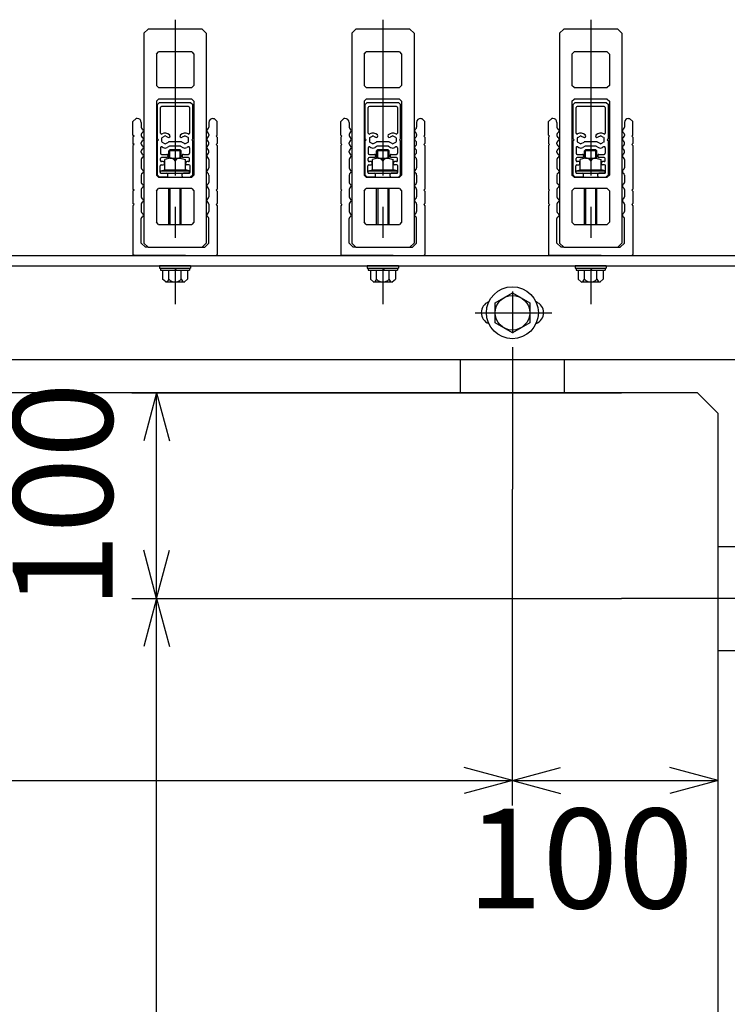
# Model space of a CAD drawing. Extents: x 1268 to 1860, y -454 to -34.
# Drawn here: x 1491 to 1548, y -210 to -131 of the extents above; entities that cross this region are included whole.
import ezdxf
from ezdxf.enums import TextEntityAlignment as Align

# ---------------------------------------------------------------- set-up
doc = ezdxf.new("R2010")
doc.units = 0
doc.header["$LTSCALE"] = 2
doc.header["$MEASUREMENT"] = 0
doc.linetypes.add('CENTER1', pattern=[10, 6.25, -1.25, 1.25, -1.25])
doc.layers.add('_1-0_', color=7, linetype='CONTINUOUS')
doc.styles.get("Standard").update_dxf_attribs({"font": 'txt', "bigfont": 'bigfont.shx'})

msp = doc.modelspace()

# ---------------------------------------------------------------- linework, layer by layer
at = {"layer": '_1-0_', "color": 4, "linetype": 'CENTER1'}
for p, q in [((1503.77, -130.782), (1503.77, -153.586)), ((1520.437, -130.782), (1520.437, -153.586)), ((1537.103, -130.782), (1537.103, -153.586)), ((1530.823, -152.57), (1530.823, -155.916)), ((1527.828, -154.284), (1533.993, -154.284)), ((1530.823, -157.057), (1530.823, -168.446)), ((1550.967, -177.201), (1539.579, -177.201))]:
    msp.add_line(p, q, dxfattribs=at)
at = {"layer": '_1-0_', "color": 4, "linetype": 'Continuous'}
for p, q in [((1501.27, -131.867), (1501.603, -131.534)), ((1501.27, -131.867), (1501.27, -148.701)), ((1505.937, -131.534), (1501.603, -131.534)), ((1505.937, -131.534), (1506.27, -131.867)), ((1506.27, -131.867), (1506.27, -148.701)), ((1517.937, -131.867), (1518.27, -131.534)), ((1517.937, -131.867), (1517.937, -148.701)), ((1522.603, -131.534), (1518.27, -131.534)), ((1522.603, -131.534), (1522.937, -131.867)), ((1522.937, -131.867), (1522.937, -148.701)), ((1534.603, -131.867), (1534.937, -131.534)), ((1534.603, -131.867), (1534.603, -148.701)), ((1539.27, -131.534), (1534.937, -131.534)), ((1539.27, -131.534), (1539.603, -131.867)), ((1539.603, -131.867), (1539.603, -148.701)), ((1502.27, -133.534), (1502.437, -133.367)), ((1505.103, -133.367), (1502.437, -133.367)), ((1505.103, -133.367), (1505.27, -133.534)), ((1518.937, -133.534), (1519.103, -133.367)), ((1521.77, -133.367), (1519.103, -133.367)), ((1521.77, -133.367), (1521.937, -133.534)), ((1535.603, -133.534), (1535.77, -133.367)), ((1538.437, -133.367), (1535.77, -133.367)), ((1538.437, -133.367), (1538.603, -133.534)), ((1502.27, -133.534), (1502.27, -136.067)), ((1505.27, -133.534), (1505.27, -136.067)), ((1518.937, -133.534), (1518.937, -136.067)), ((1521.937, -133.534), (1521.937, -136.067)), ((1535.603, -133.534), (1535.603, -136.067)), ((1538.603, -133.534), (1538.603, -136.067)), ((1502.437, -136.234), (1502.27, -136.067)), ((1502.437, -136.234), (1505.103, -136.234)), ((1505.27, -136.067), (1505.103, -136.234)), ((1519.103, -136.234), (1518.937, -136.067)), ((1519.103, -136.234), (1521.77, -136.234)), ((1521.937, -136.067), (1521.77, -136.234)), ((1535.77, -136.234), (1535.603, -136.067)), ((1535.77, -136.234), (1538.437, -136.234)), ((1538.603, -136.067), (1538.437, -136.234)), ((1502.27, -137.317), (1502.437, -137.151)), ((1502.27, -137.317), (1502.27, -143.251)), ((1505.103, -137.151), (1502.437, -137.151)), ((1505.103, -137.151), (1505.27, -137.317)), ((1505.27, -137.317), (1505.27, -143.251)), ((1518.937, -137.317), (1519.103, -137.151)), ((1518.937, -137.317), (1518.937, -143.251)), ((1521.77, -137.151), (1519.103, -137.151)), ((1521.77, -137.151), (1521.937, -137.317)), ((1521.937, -137.317), (1521.937, -143.251)), ((1535.603, -137.317), (1535.77, -137.151)), ((1535.603, -137.317), (1535.603, -143.251)), ((1538.437, -137.151), (1535.77, -137.151)), ((1538.437, -137.151), (1538.603, -137.317)), ((1538.603, -137.317), (1538.603, -143.251)), ((1502.519, -137.417), (1502.353, -137.584)), ((1502.353, -140.334), (1502.353, -137.584)), ((1502.519, -137.417), (1505.019, -137.417)), ((1502.603, -139.876), (1502.603, -137.834)), ((1504.853, -137.751), (1502.686, -137.751)), ((1504.936, -137.834), (1504.936, -139.876)), ((1505.019, -137.417), (1505.186, -137.584)), ((1505.186, -140.334), (1505.186, -137.584)), ((1519.186, -137.417), (1519.019, -137.584)), ((1519.019, -140.334), (1519.019, -137.584)), ((1519.186, -137.417), (1521.686, -137.417)), ((1519.269, -139.876), (1519.269, -137.834)), ((1521.519, -137.751), (1519.353, -137.751)), ((1521.603, -137.834), (1521.603, -139.876)), ((1521.686, -137.417), (1521.853, -137.584)), ((1521.853, -140.334), (1521.853, -137.584)), ((1535.853, -137.417), (1535.686, -137.584)), ((1535.686, -140.334), (1535.686, -137.584)), ((1535.853, -137.417), (1538.353, -137.417)), ((1535.936, -139.876), (1535.936, -137.834)), ((1538.186, -137.751), (1536.019, -137.751)), ((1538.269, -137.834), (1538.269, -139.876)), ((1538.353, -137.417), (1538.519, -137.584)), ((1538.519, -140.334), (1538.519, -137.584)), ((1500.645, -138.701), (1500.395, -138.951)), ((1500.395, -140.034), (1500.395, -138.951)), ((1500.728, -138.701), (1500.645, -138.701)), ((1506.812, -138.701), (1506.895, -138.701)), ((1506.895, -138.701), (1507.145, -138.951)), ((1507.145, -140.034), (1507.145, -138.951)), ((1517.312, -138.701), (1517.062, -138.951)), ((1517.062, -140.034), (1517.062, -138.951)), ((1517.395, -138.701), (1517.312, -138.701)), ((1523.478, -138.701), (1523.562, -138.701)), ((1523.562, -138.701), (1523.812, -138.951)), ((1523.812, -140.034), (1523.812, -138.951)), ((1533.978, -138.701), (1533.728, -138.951)), ((1533.728, -140.034), (1533.728, -138.951)), ((1534.062, -138.701), (1533.978, -138.701)), ((1540.145, -138.701), (1540.228, -138.701)), ((1540.228, -138.701), (1540.478, -138.951)), ((1540.478, -140.034), (1540.478, -138.951)), ((1501.062, -139.034), (1501.062, -139.412)), ((1506.478, -139.034), (1506.478, -139.412)), ((1517.728, -139.034), (1517.728, -139.412)), ((1523.145, -139.034), (1523.145, -139.412)), ((1534.395, -139.034), (1534.395, -139.412)), ((1539.812, -139.034), (1539.812, -139.412)), ((1500.478, -140.117), (1500.395, -140.034)), ((1500.478, -140.117), (1500.395, -140.201)), ((1500.395, -140.201), (1500.395, -140.701)), ((1501.062, -139.989), (1501.062, -140.079)), ((1502.353, -140.334), (1502.436, -140.417)), ((1502.436, -140.417), (1502.353, -140.501)), ((1502.353, -143.251), (1502.353, -140.501)), ((1502.686, -140.308), (1502.686, -140.527)), ((1502.728, -140.236), (1502.936, -140.116)), ((1503.019, -140.116), (1503.192, -140.215)), ((1504.519, -140.116), (1504.347, -140.215)), ((1504.811, -140.236), (1504.603, -140.116)), ((1504.853, -140.527), (1504.853, -140.308)), ((1505.186, -140.334), (1505.103, -140.417)), ((1505.103, -140.417), (1505.186, -140.501)), ((1505.186, -143.251), (1505.186, -140.501)), ((1506.478, -139.989), (1506.478, -140.079)), ((1507.062, -140.117), (1507.145, -140.034)), ((1507.062, -140.117), (1507.145, -140.201)), ((1507.145, -140.201), (1507.145, -140.701)), ((1517.145, -140.117), (1517.062, -140.034)), ((1517.145, -140.117), (1517.062, -140.201)), ((1517.062, -140.201), (1517.062, -140.701)), ((1517.728, -139.989), (1517.728, -140.079)), ((1519.019, -140.334), (1519.103, -140.417)), ((1519.103, -140.417), (1519.019, -140.501)), ((1519.019, -143.251), (1519.019, -140.501)), ((1519.353, -140.308), (1519.353, -140.527)), ((1519.394, -140.236), (1519.603, -140.116)), ((1519.686, -140.116), (1519.858, -140.215)), ((1521.186, -140.116), (1521.013, -140.215)), ((1521.478, -140.236), (1521.269, -140.116)), ((1521.519, -140.527), (1521.519, -140.308)), ((1521.853, -140.334), (1521.769, -140.417)), ((1521.769, -140.417), (1521.853, -140.501)), ((1521.853, -143.251), (1521.853, -140.501)), ((1523.145, -139.989), (1523.145, -140.079)), ((1523.728, -140.117), (1523.812, -140.034)), ((1523.728, -140.117), (1523.812, -140.201)), ((1523.812, -140.201), (1523.812, -140.701)), ((1533.812, -140.117), (1533.728, -140.034)), ((1533.812, -140.117), (1533.728, -140.201)), ((1533.728, -140.201), (1533.728, -140.701)), ((1534.395, -139.989), (1534.395, -140.079)), ((1535.686, -140.334), (1535.769, -140.417)), ((1535.769, -140.417), (1535.686, -140.501)), ((1535.686, -143.251), (1535.686, -140.501)), ((1536.019, -140.308), (1536.019, -140.527)), ((1536.061, -140.236), (1536.269, -140.116)), ((1536.353, -140.116), (1536.525, -140.215)), ((1537.853, -140.116), (1537.68, -140.215)), ((1538.144, -140.236), (1537.936, -140.116)), ((1538.186, -140.527), (1538.186, -140.308)), ((1538.519, -140.334), (1538.436, -140.417)), ((1538.436, -140.417), (1538.519, -140.501)), ((1538.519, -143.251), (1538.519, -140.501)), ((1539.812, -139.989), (1539.812, -140.079)), ((1540.395, -140.117), (1540.478, -140.034)), ((1540.395, -140.117), (1540.478, -140.201)), ((1540.478, -140.201), (1540.478, -140.701)), ((1500.478, -140.784), (1500.395, -140.701)), ((1500.478, -140.784), (1500.395, -140.867)), ((1500.395, -140.867), (1500.395, -144.367)), ((1501.062, -140.745), (1501.062, -140.656)), ((1501.062, -141.412), (1501.062, -141.323)), ((1502.603, -141.056), (1502.603, -141.501)), ((1502.728, -140.599), (1502.936, -140.719)), ((1502.728, -140.984), (1502.811, -141.032)), ((1503.019, -140.719), (1503.234, -140.595)), ((1503.323, -140.929), (1503.144, -141.032)), ((1503.353, -141.217), (1503.27, -141.3)), ((1504.27, -141.3), (1503.27, -141.3)), ((1503.27, -141.903), (1503.27, -141.3)), ((1504.263, -140.584), (1503.275, -140.584)), ((1504.187, -141.217), (1503.353, -141.217)), ((1503.353, -141.88), (1503.353, -141.217)), ((1504.174, -140.917), (1503.365, -140.917)), ((1504.187, -141.88), (1504.187, -141.214)), ((1504.27, -141.3), (1504.187, -141.217)), ((1504.215, -140.929), (1504.394, -141.032)), ((1504.27, -141.903), (1504.27, -141.3)), ((1504.519, -140.719), (1504.305, -140.595)), ((1504.603, -140.719), (1504.811, -140.599)), ((1504.811, -140.984), (1504.728, -141.032)), ((1504.936, -141.056), (1504.936, -141.501)), ((1506.478, -140.745), (1506.478, -140.656)), ((1506.478, -141.412), (1506.478, -141.323)), ((1507.062, -140.784), (1507.145, -140.701)), ((1507.062, -140.784), (1507.145, -140.867)), ((1507.145, -140.867), (1507.145, -144.367)), ((1517.145, -140.784), (1517.062, -140.701)), ((1517.145, -140.784), (1517.062, -140.867)), ((1517.062, -140.867), (1517.062, -144.367)), ((1517.728, -140.745), (1517.728, -140.656)), ((1517.728, -141.412), (1517.728, -141.323)), ((1519.269, -141.056), (1519.269, -141.501)), ((1519.394, -140.599), (1519.603, -140.719)), ((1519.394, -140.984), (1519.478, -141.032)), ((1519.686, -140.719), (1519.9, -140.595)), ((1519.99, -140.929), (1519.811, -141.032)), ((1520.02, -141.217), (1519.937, -141.3)), ((1520.937, -141.3), (1519.937, -141.3)), ((1519.937, -141.903), (1519.937, -141.3)), ((1520.93, -140.584), (1519.942, -140.584)), ((1520.853, -141.217), (1520.02, -141.217)), ((1520.02, -141.88), (1520.02, -141.217)), ((1520.84, -140.917), (1520.031, -140.917)), ((1520.853, -141.88), (1520.853, -141.214)), ((1520.937, -141.3), (1520.853, -141.217)), ((1520.882, -140.929), (1521.061, -141.032)), ((1520.937, -141.903), (1520.937, -141.3)), ((1521.186, -140.719), (1520.971, -140.595)), ((1521.269, -140.719), (1521.478, -140.599)), ((1521.478, -140.984), (1521.394, -141.032)), ((1521.603, -141.056), (1521.603, -141.501)), ((1523.145, -140.745), (1523.145, -140.656)), ((1523.145, -141.412), (1523.145, -141.323)), ((1523.728, -140.784), (1523.812, -140.701)), ((1523.728, -140.784), (1523.812, -140.867)), ((1523.812, -140.867), (1523.812, -144.367)), ((1533.812, -140.784), (1533.728, -140.701)), ((1533.812, -140.784), (1533.728, -140.867)), ((1533.728, -140.867), (1533.728, -144.367)), ((1534.395, -140.745), (1534.395, -140.656)), ((1534.395, -141.412), (1534.395, -141.323)), ((1535.936, -141.056), (1535.936, -141.501)), ((1536.061, -140.599), (1536.269, -140.719)), ((1536.061, -140.984), (1536.144, -141.032)), ((1536.353, -140.719), (1536.567, -140.595)), ((1536.656, -140.929), (1536.478, -141.032)), ((1536.687, -141.217), (1536.603, -141.3)), ((1537.603, -141.3), (1536.603, -141.3)), ((1536.603, -141.903), (1536.603, -141.3)), ((1537.596, -140.584), (1536.609, -140.584)), ((1537.52, -141.217), (1536.687, -141.217)), ((1536.687, -141.88), (1536.687, -141.217)), ((1537.507, -140.917), (1536.698, -140.917)), ((1537.52, -141.88), (1537.52, -141.214)), ((1537.603, -141.3), (1537.52, -141.217)), ((1537.549, -140.929), (1537.728, -141.032)), ((1537.603, -141.903), (1537.603, -141.3)), ((1537.853, -140.719), (1537.638, -140.595)), ((1537.936, -140.719), (1538.144, -140.599)), ((1538.144, -140.984), (1538.061, -141.032)), ((1538.269, -141.056), (1538.269, -141.501)), ((1539.812, -140.745), (1539.812, -140.656)), ((1539.812, -141.412), (1539.812, -141.323)), ((1540.395, -140.784), (1540.478, -140.701)), ((1540.395, -140.784), (1540.478, -140.867)), ((1540.478, -140.867), (1540.478, -144.367)), ((1501.062, -141.989), (1501.062, -142.662)), ((1502.603, -142.084), (1502.603, -141.917)), ((1502.686, -141.584), (1503.103, -141.584)), ((1503.103, -141.834), (1502.686, -141.834)), ((1503.353, -141.88), (1502.937, -141.992)), ((1502.937, -142.834), (1502.937, -141.992)), ((1503.186, -141.667), (1503.186, -141.751)), ((1503.353, -141.88), (1504.187, -141.88)), ((1503.77, -142.097), (1503.77, -142.834)), ((1504.187, -141.88), (1504.603, -141.992)), ((1504.353, -141.667), (1504.353, -141.751)), ((1504.436, -141.584), (1504.853, -141.584)), ((1504.853, -141.834), (1504.436, -141.834)), ((1504.603, -142.834), (1504.603, -141.992)), ((1504.936, -142.084), (1504.936, -141.917)), ((1506.478, -141.989), (1506.478, -142.662)), ((1517.728, -141.989), (1517.728, -142.662)), ((1519.269, -142.084), (1519.269, -141.917)), ((1519.353, -141.584), (1519.769, -141.584)), ((1519.769, -141.834), (1519.353, -141.834)), ((1520.02, -141.88), (1519.603, -141.992)), ((1519.603, -142.834), (1519.603, -141.992)), ((1519.853, -141.667), (1519.853, -141.751)), ((1520.02, -141.88), (1520.853, -141.88)), ((1520.437, -142.097), (1520.437, -142.834)), ((1520.853, -141.88), (1521.27, -141.992)), ((1521.019, -141.667), (1521.019, -141.751)), ((1521.103, -141.584), (1521.519, -141.584)), ((1521.519, -141.834), (1521.103, -141.834)), ((1521.27, -142.834), (1521.27, -141.992)), ((1521.603, -142.084), (1521.603, -141.917)), ((1523.145, -141.989), (1523.145, -142.662)), ((1534.395, -141.989), (1534.395, -142.662)), ((1535.936, -142.084), (1535.936, -141.917)), ((1536.019, -141.584), (1536.436, -141.584)), ((1536.436, -141.834), (1536.019, -141.834)), ((1536.687, -141.88), (1536.27, -141.992)), ((1536.27, -142.834), (1536.27, -141.992)), ((1536.519, -141.667), (1536.519, -141.751)), ((1536.687, -141.88), (1537.52, -141.88)), ((1537.103, -142.097), (1537.103, -142.834)), ((1537.52, -141.88), (1537.937, -141.992)), ((1537.686, -141.667), (1537.686, -141.751)), ((1537.769, -141.584), (1538.186, -141.584)), ((1538.186, -141.834), (1537.769, -141.834)), ((1537.937, -142.834), (1537.937, -141.992)), ((1538.269, -142.084), (1538.269, -141.917)), ((1539.812, -141.989), (1539.812, -142.662)), ((1502.569, -143.001), (1502.569, -142.501)), ((1502.603, -142.917), (1502.937, -142.834)), ((1502.603, -142.917), (1504.937, -142.917)), ((1502.603, -143.084), (1502.603, -142.917)), ((1502.653, -142.417), (1502.828, -142.417)), ((1502.828, -142.167), (1502.686, -142.167)), ((1502.911, -142.334), (1502.911, -142.251)), ((1502.937, -142.834), (1504.603, -142.834)), ((1504.937, -142.917), (1504.603, -142.834)), ((1504.628, -142.334), (1504.628, -142.251)), ((1504.853, -142.167), (1504.711, -142.167)), ((1504.886, -142.417), (1504.711, -142.417)), ((1504.937, -143.084), (1504.937, -142.917)), ((1504.969, -143.001), (1504.969, -142.501)), ((1519.236, -143.001), (1519.236, -142.501)), ((1519.27, -142.917), (1519.603, -142.834)), ((1519.27, -142.917), (1521.603, -142.917)), ((1519.27, -143.084), (1519.27, -142.917)), ((1519.319, -142.417), (1519.494, -142.417)), ((1519.494, -142.167), (1519.353, -142.167)), ((1519.578, -142.334), (1519.578, -142.251)), ((1519.603, -142.834), (1521.27, -142.834)), ((1521.603, -142.917), (1521.27, -142.834)), ((1521.294, -142.334), (1521.294, -142.251)), ((1521.519, -142.167), (1521.378, -142.167)), ((1521.553, -142.417), (1521.378, -142.417)), ((1521.603, -143.084), (1521.603, -142.917)), ((1521.636, -143.001), (1521.636, -142.501)), ((1535.903, -143.001), (1535.903, -142.501)), ((1535.937, -142.917), (1536.27, -142.834)), ((1535.937, -142.917), (1538.27, -142.917)), ((1535.937, -143.084), (1535.937, -142.917)), ((1535.986, -142.417), (1536.161, -142.417)), ((1536.161, -142.167), (1536.019, -142.167)), ((1536.244, -142.334), (1536.244, -142.251)), ((1536.27, -142.834), (1537.937, -142.834)), ((1538.27, -142.917), (1537.937, -142.834)), ((1537.961, -142.334), (1537.961, -142.251)), ((1538.186, -142.167), (1538.044, -142.167)), ((1538.219, -142.417), (1538.044, -142.417)), ((1538.27, -143.084), (1538.27, -142.917)), ((1538.303, -143.001), (1538.303, -142.501)), ((1501.062, -143.239), (1501.062, -143.829)), ((1502.437, -143.417), (1502.27, -143.251)), ((1502.353, -143.251), (1502.519, -143.417)), ((1502.437, -143.417), (1505.103, -143.417)), ((1503.103, -143.417), (1502.519, -143.417)), ((1502.603, -143.084), (1504.937, -143.084)), ((1502.653, -143.084), (1503.103, -143.084)), ((1503.186, -143.334), (1503.186, -143.167)), ((1504.353, -143.334), (1504.353, -143.167)), ((1504.886, -143.084), (1504.436, -143.084)), ((1504.436, -143.417), (1505.019, -143.417)), ((1505.186, -143.251), (1505.019, -143.417)), ((1505.27, -143.251), (1505.103, -143.417)), ((1506.478, -143.239), (1506.478, -143.829)), ((1517.728, -143.239), (1517.728, -143.829)), ((1519.103, -143.417), (1518.937, -143.251)), ((1519.019, -143.251), (1519.186, -143.417)), ((1519.103, -143.417), (1521.77, -143.417)), ((1519.769, -143.417), (1519.186, -143.417)), ((1519.27, -143.084), (1521.603, -143.084)), ((1519.319, -143.084), (1519.769, -143.084)), ((1519.853, -143.334), (1519.853, -143.167)), ((1521.019, -143.334), (1521.019, -143.167)), ((1521.553, -143.084), (1521.103, -143.084)), ((1521.103, -143.417), (1521.686, -143.417)), ((1521.853, -143.251), (1521.686, -143.417)), ((1521.937, -143.251), (1521.77, -143.417)), ((1523.145, -143.239), (1523.145, -143.829)), ((1534.395, -143.239), (1534.395, -143.829)), ((1535.77, -143.417), (1535.603, -143.251)), ((1535.686, -143.251), (1535.853, -143.417)), ((1535.77, -143.417), (1538.437, -143.417)), ((1536.436, -143.417), (1535.853, -143.417)), ((1535.937, -143.084), (1538.27, -143.084)), ((1535.986, -143.084), (1536.436, -143.084)), ((1536.519, -143.334), (1536.519, -143.167)), ((1537.686, -143.334), (1537.686, -143.167)), ((1538.219, -143.084), (1537.769, -143.084)), ((1537.769, -143.417), (1538.353, -143.417)), ((1538.519, -143.251), (1538.353, -143.417)), ((1538.603, -143.251), (1538.437, -143.417)), ((1539.812, -143.239), (1539.812, -143.829)), ((1500.478, -144.451), (1500.395, -144.367)), ((1500.478, -144.451), (1500.395, -144.534)), ((1501.062, -144.406), (1501.062, -144.995)), ((1502.27, -144.501), (1502.437, -144.334)), ((1502.27, -144.501), (1502.27, -147.034)), ((1505.103, -144.334), (1502.437, -144.334)), ((1503.27, -147.201), (1503.27, -144.334)), ((1503.353, -144.334), (1503.353, -147.201)), ((1504.187, -147.201), (1504.187, -144.334)), ((1504.27, -147.201), (1504.27, -144.334)), ((1505.103, -144.334), (1505.27, -144.501)), ((1505.27, -144.501), (1505.27, -147.034)), ((1506.478, -144.406), (1506.478, -144.995)), ((1507.062, -144.451), (1507.145, -144.367)), ((1507.062, -144.451), (1507.145, -144.534)), ((1517.145, -144.451), (1517.062, -144.367)), ((1517.145, -144.451), (1517.062, -144.534)), ((1517.728, -144.406), (1517.728, -144.995)), ((1518.937, -144.501), (1519.103, -144.334)), ((1518.937, -144.501), (1518.937, -147.034)), ((1521.77, -144.334), (1519.103, -144.334)), ((1519.937, -147.201), (1519.937, -144.334)), ((1520.02, -144.334), (1520.02, -147.201)), ((1520.853, -147.201), (1520.853, -144.334)), ((1520.937, -147.201), (1520.937, -144.334)), ((1521.77, -144.334), (1521.937, -144.501)), ((1521.937, -144.501), (1521.937, -147.034)), ((1523.145, -144.406), (1523.145, -144.995)), ((1523.728, -144.451), (1523.812, -144.367)), ((1523.728, -144.451), (1523.812, -144.534)), ((1533.812, -144.451), (1533.728, -144.367)), ((1533.812, -144.451), (1533.728, -144.534)), ((1534.395, -144.406), (1534.395, -144.995)), ((1535.603, -144.501), (1535.77, -144.334)), ((1535.603, -144.501), (1535.603, -147.034)), ((1538.437, -144.334), (1535.77, -144.334)), ((1536.603, -147.201), (1536.603, -144.334)), ((1536.687, -144.334), (1536.687, -147.201)), ((1537.52, -147.201), (1537.52, -144.334)), ((1537.603, -147.201), (1537.603, -144.334)), ((1538.437, -144.334), (1538.603, -144.501)), ((1538.603, -144.501), (1538.603, -147.034)), ((1539.812, -144.406), (1539.812, -144.995)), ((1540.395, -144.451), (1540.478, -144.367)), ((1540.395, -144.451), (1540.478, -144.534)), ((1500.395, -144.534), (1500.395, -145.534)), ((1507.145, -144.534), (1507.145, -145.534)), ((1517.062, -144.534), (1517.062, -145.534)), ((1523.812, -144.534), (1523.812, -145.534)), ((1533.728, -144.534), (1533.728, -145.534)), ((1540.478, -144.534), (1540.478, -145.534)), ((1500.478, -145.617), (1500.395, -145.534)), ((1500.478, -145.617), (1500.395, -145.701)), ((1500.395, -145.701), (1500.395, -149.617)), ((1501.062, -145.573), (1501.062, -145.989)), ((1501.062, -145.989), (1501.062, -146.162)), ((1506.478, -145.573), (1506.478, -145.989)), ((1506.478, -145.989), (1506.478, -146.162)), ((1507.062, -145.617), (1507.145, -145.534)), ((1507.062, -145.617), (1507.145, -145.701)), ((1507.145, -145.701), (1507.145, -149.617)), ((1517.145, -145.617), (1517.062, -145.534)), ((1517.145, -145.617), (1517.062, -145.701)), ((1517.062, -145.701), (1517.062, -149.617)), ((1517.728, -145.573), (1517.728, -145.989)), ((1517.728, -145.989), (1517.728, -146.162)), ((1523.145, -145.573), (1523.145, -145.989)), ((1523.145, -145.989), (1523.145, -146.162)), ((1523.728, -145.617), (1523.812, -145.534)), ((1523.728, -145.617), (1523.812, -145.701)), ((1523.812, -145.701), (1523.812, -149.617)), ((1533.812, -145.617), (1533.728, -145.534)), ((1533.812, -145.617), (1533.728, -145.701)), ((1533.728, -145.701), (1533.728, -149.617)), ((1534.395, -145.573), (1534.395, -145.989)), ((1534.395, -145.989), (1534.395, -146.162)), ((1539.812, -145.573), (1539.812, -145.989)), ((1539.812, -145.989), (1539.812, -146.162)), ((1540.395, -145.617), (1540.478, -145.534)), ((1540.395, -145.617), (1540.478, -145.701)), ((1540.478, -145.701), (1540.478, -149.617)), ((1501.062, -148.701), (1501.062, -146.739)), ((1506.478, -148.701), (1506.478, -146.739)), ((1517.728, -148.701), (1517.728, -146.739)), ((1523.145, -148.701), (1523.145, -146.739)), ((1534.395, -148.701), (1534.395, -146.739)), ((1539.812, -148.701), (1539.812, -146.739)), ((1502.437, -147.201), (1502.27, -147.034)), ((1502.437, -147.201), (1505.103, -147.201)), ((1505.27, -147.034), (1505.103, -147.201)), ((1519.103, -147.201), (1518.937, -147.034)), ((1519.103, -147.201), (1521.77, -147.201)), ((1521.937, -147.034), (1521.77, -147.201)), ((1535.77, -147.201), (1535.603, -147.034)), ((1535.77, -147.201), (1538.437, -147.201)), ((1538.603, -147.034), (1538.437, -147.201)), ((1501.395, -149.034), (1501.062, -148.701)), ((1501.603, -149.034), (1501.27, -148.701)), ((1501.603, -149.034), (1501.395, -149.034)), ((1501.603, -149.034), (1505.937, -149.034)), ((1506.27, -148.701), (1505.937, -149.034)), ((1505.937, -149.034), (1506.145, -149.034)), ((1506.478, -148.701), (1506.145, -149.034)), ((1518.062, -149.034), (1517.728, -148.701)), ((1518.27, -149.034), (1517.937, -148.701)), ((1518.27, -149.034), (1518.062, -149.034)), ((1518.27, -149.034), (1522.603, -149.034)), ((1522.937, -148.701), (1522.603, -149.034)), ((1522.603, -149.034), (1522.812, -149.034)), ((1523.145, -148.701), (1522.812, -149.034)), ((1534.728, -149.034), (1534.395, -148.701)), ((1534.937, -149.034), (1534.603, -148.701)), ((1534.937, -149.034), (1534.728, -149.034)), ((1534.937, -149.034), (1539.27, -149.034)), ((1539.603, -148.701), (1539.27, -149.034)), ((1539.27, -149.034), (1539.478, -149.034)), ((1539.812, -148.701), (1539.478, -149.034)), ((1500.478, -149.701), (1500.395, -149.617)), ((1504.603, -149.701), (1500.478, -149.701)), ((1504.603, -149.701), (1507.062, -149.701)), ((1507.062, -149.701), (1507.145, -149.617)), ((1517.145, -149.701), (1517.062, -149.617)), ((1521.27, -149.701), (1517.145, -149.701)), ((1521.27, -149.701), (1523.728, -149.701)), ((1523.728, -149.701), (1523.812, -149.617)), ((1533.812, -149.701), (1533.728, -149.617)), ((1537.937, -149.701), (1533.812, -149.701)), ((1537.937, -149.701), (1540.395, -149.701)), ((1540.395, -149.701), (1540.478, -149.617)), ((1502.52, -150.534), (1502.52, -150.701)), ((1505.02, -150.534), (1502.52, -150.534)), ((1502.52, -150.701), (1505.02, -150.701)), ((1502.603, -150.701), (1502.603, -150.867)), ((1503.77, -150.701), (1503.866, -150.867)), ((1504.937, -150.701), (1504.937, -150.867)), ((1505.02, -150.534), (1505.02, -150.701)), ((1519.187, -150.534), (1519.187, -150.701)), ((1521.687, -150.534), (1519.187, -150.534)), ((1519.187, -150.701), (1521.687, -150.701)), ((1519.27, -150.701), (1519.27, -150.867)), ((1520.437, -150.701), (1520.533, -150.867)), ((1521.603, -150.701), (1521.603, -150.867)), ((1521.687, -150.534), (1521.687, -150.701)), ((1535.853, -150.534), (1535.853, -150.701)), ((1538.353, -150.534), (1535.853, -150.534)), ((1535.853, -150.701), (1538.353, -150.701)), ((1535.937, -150.701), (1535.937, -150.867)), ((1537.103, -150.701), (1537.199, -150.867)), ((1538.27, -150.701), (1538.27, -150.867)), ((1538.353, -150.534), (1538.353, -150.701)), ((1502.603, -150.867), (1504.937, -150.867)), ((1502.77, -150.867), (1502.77, -151.605)), ((1503.02, -151.821), (1502.77, -151.605)), ((1503.27, -151.605), (1503.27, -150.867)), ((1504.27, -151.605), (1504.27, -150.867)), ((1504.52, -151.821), (1504.77, -151.605)), ((1504.77, -150.867), (1504.77, -151.605)), ((1519.27, -150.867), (1521.603, -150.867)), ((1519.437, -150.867), (1519.437, -151.605)), ((1519.687, -151.821), (1519.437, -151.605)), ((1519.937, -151.605), (1519.937, -150.867)), ((1520.937, -151.605), (1520.937, -150.867)), ((1521.187, -151.821), (1521.437, -151.605)), ((1521.437, -150.867), (1521.437, -151.605)), ((1535.937, -150.867), (1538.27, -150.867)), ((1536.103, -150.867), (1536.103, -151.605)), ((1536.353, -151.821), (1536.103, -151.605)), ((1536.603, -151.605), (1536.603, -150.867)), ((1537.603, -151.605), (1537.603, -150.867)), ((1537.853, -151.821), (1538.103, -151.605)), ((1538.103, -150.867), (1538.103, -151.605)), ((1503.02, -151.821), (1504.52, -151.821)), ((1519.687, -151.821), (1521.187, -151.821)), ((1536.353, -151.821), (1537.853, -151.821))]:
    msp.add_line(p, q, dxfattribs=at)
at = {"layer": '_1-0_', "color": 7, "linetype": 'Continuous'}
for p, q in [((1346.616, -149.701), (1557.145, -149.701)), ((1346.616, -150.534), (1556.312, -150.534)), ((1529.434, -153.482), (1530.823, -152.68)), ((1530.823, -152.68), (1532.212, -153.482)), ((1529.434, -155.086), (1529.434, -153.482)), ((1532.212, -153.482), (1532.212, -155.086)), ((1530.823, -155.888), (1529.434, -155.086)), ((1532.212, -155.086), (1530.823, -155.888)), ((1346.616, -158.034), (1548.812, -158.034)), ((1526.657, -160.701), (1526.657, -158.034)), ((1534.99, -160.701), (1534.99, -158.034)), ((1500.295, -160.701), (1539.579, -160.701)), ((1502.295, -160.701), (1501.259, -164.565)), ((1502.295, -177.201), (1502.295, -160.701)), ((1502.295, -160.701), (1503.33, -164.565)), ((1530.823, -193.804), (1530.823, -168.446)), ((1547.323, -193.804), (1547.323, -168.446)), ((1502.295, -177.201), (1501.259, -173.337)), ((1502.295, -177.201), (1503.33, -173.337)), ((1547.323, -173.034), (1549.99, -173.034)), ((1500.295, -177.201), (1539.579, -177.201)), ((1502.295, -177.201), (1501.259, -181.065)), ((1502.295, -177.201), (1503.33, -181.065)), ((1502.295, -279.254), (1502.295, -177.201)), ((1547.323, -181.367), (1549.99, -181.367)), ((1530.823, -191.804), (1526.96, -190.769)), ((1530.823, -191.804), (1534.687, -190.769)), ((1547.323, -191.804), (1543.46, -190.769)), ((1364.157, -191.804), (1530.823, -191.804)), ((1530.823, -191.804), (1526.96, -192.839)), ((1530.823, -191.804), (1547.323, -191.804)), ((1530.823, -191.804), (1534.687, -192.839)), ((1547.323, -191.804), (1543.46, -192.839))]:
    msp.add_line(p, q, dxfattribs=at)
at = {"layer": '_1-0_', "color": 3, "linetype": 'Continuous'}
for p, q in [((1545.657, -160.701), (1346.616, -160.701)), ((1545.657, -160.701), (1547.323, -162.367)), ((1547.323, -318.433), (1547.323, -162.367))]:
    msp.add_line(p, q, dxfattribs=at)
at = {"layer": '_1-0_', "color": 7, "linetype": 'Continuous'}
for radius in [2.083, 1.389]:
    msp.add_circle((1530.823, -154.284), radius, dxfattribs=at)
at = {"layer": '_1-0_', "color": 4, "linetype": 'Continuous'}
for centre, radius, start, end in [((1502.686, -137.834), 0.0833, 90, 180), ((1504.853, -137.834), 0.0833, 360, 90), ((1519.353, -137.834), 0.0833, 90, 180), ((1521.519, -137.834), 0.0833, 360, 90), ((1536.019, -137.834), 0.0833, 90, 180), ((1538.186, -137.834), 0.0833, 360, 90), ((1500.728, -139.034), 0.333, 0, 90), ((1506.812, -139.034), 0.333, 90, 180), ((1517.395, -139.034), 0.333, 0, 90), ((1523.478, -139.034), 0.333, 90, 180), ((1534.062, -139.034), 0.333, 0, 90), ((1540.145, -139.034), 0.333, 90, 180), ((1501.228, -139.412), 0.167, 180, 240), ((1501.062, -139.701), 0.167, 300, 60), ((1506.478, -139.701), 0.167, 120, 240), ((1506.312, -139.412), 0.167, 300, 0), ((1517.895, -139.412), 0.167, 180, 240), ((1517.728, -139.701), 0.167, 300, 60), ((1523.145, -139.701), 0.167, 120, 240), ((1522.978, -139.412), 0.167, 300, 0), ((1534.562, -139.412), 0.167, 180, 240), ((1534.395, -139.701), 0.167, 300, 60), ((1539.812, -139.701), 0.167, 120, 240), ((1539.645, -139.412), 0.167, 300, 0), ((1501.228, -139.989), 0.167, 120, 180), ((1501.228, -140.079), 0.167, 180, 240), ((1501.228, -140.656), 0.167, 120, 180), ((1501.062, -140.367), 0.167, 300, 60), ((1502.686, -139.876), 0.0833, 180, 297.81814), ((1502.769, -140.308), 0.0833, 120, 180), ((1502.769, -140.527), 0.0833, 180, 240), ((1502.978, -140.428), 0.542, 49.19765, 117.81814), ((1502.978, -140.188), 0.0833, 59.99999, 120), ((1503.252, -140.11), 0.121, 240, 49.19764), ((1504.286, -140.11), 0.121, 130.80236, 300), ((1504.561, -140.428), 0.542, 62.18186, 130.80235), ((1504.561, -140.188), 0.0833, 60, 120.00001), ((1504.769, -140.308), 0.0833, 0, 60), ((1504.769, -140.527), 0.0833, 300, 0), ((1504.853, -139.876), 0.0833, 242.18186, 0), ((1506.478, -140.367), 0.167, 120, 240), ((1506.312, -139.989), 0.167, 0, 60), ((1506.312, -140.079), 0.167, 300, 0), ((1506.312, -140.656), 0.167, 0, 60), ((1517.895, -139.989), 0.167, 120, 180), ((1517.895, -140.079), 0.167, 180, 240), ((1517.895, -140.656), 0.167, 120, 180), ((1517.728, -140.367), 0.167, 300, 60), ((1519.353, -139.876), 0.0833, 180, 297.81814), ((1519.436, -140.308), 0.0833, 120, 180), ((1519.436, -140.527), 0.0833, 180, 240), ((1519.644, -140.428), 0.542, 49.19765, 117.81814), ((1519.644, -140.188), 0.0833, 59.99999, 120), ((1519.919, -140.11), 0.121, 240, 49.19764), ((1520.953, -140.11), 0.121, 130.80236, 300), ((1521.228, -140.428), 0.542, 62.18186, 130.80235), ((1521.228, -140.188), 0.0833, 60, 120.00001), ((1521.436, -140.308), 0.0833, 0, 60), ((1521.436, -140.527), 0.0833, 300, 0), ((1521.519, -139.876), 0.0833, 242.18186, 0), ((1523.145, -140.367), 0.167, 120, 240), ((1522.978, -139.989), 0.167, 0, 60), ((1522.978, -140.079), 0.167, 300, 0), ((1522.978, -140.656), 0.167, 0, 60), ((1534.562, -139.989), 0.167, 120, 180), ((1534.562, -140.079), 0.167, 180, 240), ((1534.562, -140.656), 0.167, 120, 180), ((1534.395, -140.367), 0.167, 300, 60), ((1536.019, -139.876), 0.0833, 180, 297.81814), ((1536.103, -140.308), 0.0833, 120, 180), ((1536.103, -140.527), 0.0833, 180, 240), ((1536.311, -140.428), 0.542, 49.19765, 117.81814), ((1536.311, -140.188), 0.0833, 59.99999, 120), ((1536.586, -140.11), 0.121, 240, 49.19764), ((1537.619, -140.11), 0.121, 130.80236, 300), ((1537.894, -140.428), 0.542, 62.18186, 130.80235), ((1537.894, -140.188), 0.0833, 60, 120.00001), ((1538.103, -140.308), 0.0833, 0, 60), ((1538.103, -140.527), 0.0833, 300, 0), ((1538.186, -139.876), 0.0833, 242.18186, 0), ((1539.812, -140.367), 0.167, 120, 240), ((1539.645, -139.989), 0.167, 0, 60), ((1539.645, -140.079), 0.167, 300, 0), ((1539.645, -140.656), 0.167, 0, 60), ((1501.228, -140.745), 0.167, 180, 240), ((1501.228, -141.323), 0.167, 120, 180), ((1501.062, -141.034), 0.167, 300, 60), ((1502.686, -141.056), 0.0833, 60, 180), ((1502.978, -140.743), 0.333, 240, 300.00001), ((1502.978, -140.647), 0.0833, 240, 300.00001), ((1503.275, -140.667), 0.0833, 90, 120.00001), ((1503.365, -141.001), 0.0833, 90, 120.00001), ((1504.174, -141.001), 0.0833, 59.99999, 90), ((1504.263, -140.667), 0.0833, 59.99999, 90), ((1504.561, -140.743), 0.333, 239.99999, 300), ((1504.561, -140.647), 0.0833, 239.99999, 300), ((1504.853, -141.056), 0.0833, 0, 120), ((1506.478, -141.034), 0.167, 120, 240), ((1506.312, -140.745), 0.167, 300, 0), ((1506.312, -141.323), 0.167, 0, 60), ((1517.895, -140.745), 0.167, 180, 240), ((1517.895, -141.323), 0.167, 120, 180), ((1517.728, -141.034), 0.167, 300, 60), ((1519.353, -141.056), 0.0833, 60, 180), ((1519.644, -140.743), 0.333, 240, 300.00001), ((1519.644, -140.647), 0.0833, 240, 300.00001), ((1519.942, -140.667), 0.0833, 90, 120.00001), ((1520.031, -141.001), 0.0833, 90, 120.00001), ((1520.84, -141.001), 0.0833, 59.99999, 90), ((1520.93, -140.667), 0.0833, 59.99999, 90), ((1521.228, -140.743), 0.333, 239.99999, 300), ((1521.228, -140.647), 0.0833, 239.99999, 300), ((1521.519, -141.056), 0.0833, 0, 120), ((1523.145, -141.034), 0.167, 120, 240), ((1522.978, -140.745), 0.167, 300, 0), ((1522.978, -141.323), 0.167, 0, 60), ((1534.562, -140.745), 0.167, 180, 240), ((1534.562, -141.323), 0.167, 120, 180), ((1534.395, -141.034), 0.167, 300, 60), ((1536.019, -141.056), 0.0833, 60, 180), ((1536.311, -140.743), 0.333, 240, 300.00001), ((1536.311, -140.647), 0.0833, 240, 300.00001), ((1536.609, -140.667), 0.0833, 90, 120.00001), ((1536.698, -141.001), 0.0833, 90, 120.00001), ((1537.507, -141.001), 0.0833, 59.99999, 90), ((1537.596, -140.667), 0.0833, 59.99999, 90), ((1537.894, -140.743), 0.333, 239.99999, 300), ((1537.894, -140.647), 0.0833, 239.99999, 300), ((1538.186, -141.056), 0.0833, 0, 120), ((1539.812, -141.034), 0.167, 120, 240), ((1539.645, -140.745), 0.167, 300, 0), ((1539.645, -141.323), 0.167, 0, 60), ((1501.228, -141.412), 0.167, 180, 240), ((1501.228, -141.989), 0.167, 120, 180), ((1501.062, -141.701), 0.167, 300, 60), ((1502.686, -141.501), 0.0833, 180, 270), ((1502.686, -141.917), 0.0833, 90, 180), ((1502.686, -142.084), 0.0833, 180, 270), ((1503.103, -141.667), 0.0833, 360, 90), ((1503.103, -141.751), 0.0833, 270, 0), ((1503.368, -142.36), 0.48, 33.24442, 91.80672), ((1504.171, -142.36), 0.48, 88.19328, 146.75558), ((1504.436, -141.667), 0.0833, 90, 180), ((1504.436, -141.751), 0.0833, 180, 270), ((1504.853, -141.501), 0.0833, 270, 0), ((1504.853, -141.917), 0.0833, 360, 90), ((1504.853, -142.084), 0.0833, 270, 0), ((1506.478, -141.701), 0.167, 120, 240), ((1506.312, -141.412), 0.167, 300, 0), ((1506.312, -141.989), 0.167, 0, 60), ((1517.895, -141.412), 0.167, 180, 240), ((1517.895, -141.989), 0.167, 120, 180), ((1517.728, -141.701), 0.167, 300, 60), ((1519.353, -141.501), 0.0833, 180, 270), ((1519.353, -141.917), 0.0833, 90, 180), ((1519.353, -142.084), 0.0833, 180, 270), ((1519.769, -141.667), 0.0833, 360, 90), ((1519.769, -141.751), 0.0833, 270, 0), ((1520.035, -142.36), 0.48, 33.24442, 91.80672), ((1520.838, -142.36), 0.48, 88.19328, 146.75558), ((1521.103, -141.667), 0.0833, 90, 180), ((1521.103, -141.751), 0.0833, 180, 270), ((1521.519, -141.501), 0.0833, 270, 0), ((1521.519, -141.917), 0.0833, 360, 90), ((1521.519, -142.084), 0.0833, 270, 0), ((1523.145, -141.701), 0.167, 120, 240), ((1522.978, -141.412), 0.167, 300, 0), ((1522.978, -141.989), 0.167, 0, 60), ((1534.562, -141.412), 0.167, 180, 240), ((1534.562, -141.989), 0.167, 120, 180), ((1534.395, -141.701), 0.167, 300, 60), ((1536.019, -141.501), 0.0833, 180, 270), ((1536.019, -141.917), 0.0833, 90, 180), ((1536.019, -142.084), 0.0833, 180, 270), ((1536.436, -141.667), 0.0833, 360, 90), ((1536.436, -141.751), 0.0833, 270, 0), ((1536.702, -142.36), 0.48, 33.24442, 91.80672), ((1537.505, -142.36), 0.48, 88.19328, 146.75558), ((1537.769, -141.667), 0.0833, 90, 180), ((1537.769, -141.751), 0.0833, 180, 270), ((1538.186, -141.501), 0.0833, 270, 0), ((1538.186, -141.917), 0.0833, 360, 90), ((1538.186, -142.084), 0.0833, 270, 0), ((1539.812, -141.701), 0.167, 120, 240), ((1539.645, -141.412), 0.167, 300, 0), ((1539.645, -141.989), 0.167, 0, 60), ((1501.228, -142.662), 0.167, 180, 240), ((1501.062, -142.951), 0.167, 300, 60), ((1502.653, -142.501), 0.0833, 90, 180), ((1502.828, -142.251), 0.0833, 360, 90), ((1502.828, -142.334), 0.0833, 270, 0), ((1504.711, -142.251), 0.0833, 90, 180), ((1504.711, -142.334), 0.0833, 180, 270), ((1504.886, -142.501), 0.0833, 360, 90), ((1506.478, -142.951), 0.167, 120, 240), ((1506.312, -142.662), 0.167, 300, 0), ((1517.895, -142.662), 0.167, 180, 240), ((1517.728, -142.951), 0.167, 300, 60), ((1519.319, -142.501), 0.0833, 90, 180), ((1519.494, -142.251), 0.0833, 360, 90), ((1519.494, -142.334), 0.0833, 270, 0), ((1521.378, -142.251), 0.0833, 90, 180), ((1521.378, -142.334), 0.0833, 180, 270), ((1521.553, -142.501), 0.0833, 360, 90), ((1523.145, -142.951), 0.167, 120, 240), ((1522.978, -142.662), 0.167, 300, 0), ((1534.562, -142.662), 0.167, 180, 240), ((1534.395, -142.951), 0.167, 300, 60), ((1535.986, -142.501), 0.0833, 90, 180), ((1536.161, -142.251), 0.0833, 360, 90), ((1536.161, -142.334), 0.0833, 270, 0), ((1538.044, -142.251), 0.0833, 90, 180), ((1538.044, -142.334), 0.0833, 180, 270), ((1538.219, -142.501), 0.0833, 360, 90), ((1539.812, -142.951), 0.167, 120, 240), ((1539.645, -142.662), 0.167, 300, 0), ((1501.228, -143.239), 0.167, 120, 180), ((1502.653, -143.001), 0.0833, 180, 270), ((1503.103, -143.167), 0.0833, 0, 90), ((1503.103, -143.334), 0.0833, 270, 0), ((1504.436, -143.167), 0.0833, 90, 180), ((1504.436, -143.334), 0.0833, 180, 270), ((1504.886, -143.001), 0.0833, 270, 0), ((1506.312, -143.239), 0.167, 0, 60), ((1517.895, -143.239), 0.167, 120, 180), ((1519.319, -143.001), 0.0833, 180, 270), ((1519.769, -143.167), 0.0833, 0, 90), ((1519.769, -143.334), 0.0833, 270, 0), ((1521.103, -143.167), 0.0833, 90, 180), ((1521.103, -143.334), 0.0833, 180, 270), ((1521.553, -143.001), 0.0833, 270, 0), ((1522.978, -143.239), 0.167, 0, 60), ((1534.562, -143.239), 0.167, 120, 180), ((1535.986, -143.001), 0.0833, 180, 270), ((1536.436, -143.167), 0.0833, 0, 90), ((1536.436, -143.334), 0.0833, 270, 0), ((1537.769, -143.167), 0.0833, 90, 180), ((1537.769, -143.334), 0.0833, 180, 270), ((1538.219, -143.001), 0.0833, 270, 0), ((1539.645, -143.239), 0.167, 0, 60), ((1501.228, -143.829), 0.167, 180, 240), ((1501.228, -144.406), 0.167, 120, 180), ((1501.062, -144.117), 0.167, 300, 60), ((1506.478, -144.117), 0.167, 120, 240), ((1506.312, -143.829), 0.167, 300, 0), ((1506.312, -144.406), 0.167, 0, 60), ((1517.895, -143.829), 0.167, 180, 240), ((1517.895, -144.406), 0.167, 120, 180), ((1517.728, -144.117), 0.167, 300, 60), ((1523.145, -144.117), 0.167, 120, 240), ((1522.978, -143.829), 0.167, 300, 0), ((1522.978, -144.406), 0.167, 0, 60), ((1534.562, -143.829), 0.167, 180, 240), ((1534.562, -144.406), 0.167, 120, 180), ((1534.395, -144.117), 0.167, 300, 60), ((1539.812, -144.117), 0.167, 120, 240), ((1539.645, -143.829), 0.167, 300, 0), ((1539.645, -144.406), 0.167, 0, 60), ((1501.228, -144.995), 0.167, 180, 240), ((1501.062, -145.284), 0.167, 300, 60), ((1506.478, -145.284), 0.167, 120, 240), ((1506.312, -144.995), 0.167, 300, 0), ((1517.895, -144.995), 0.167, 180, 240), ((1517.728, -145.284), 0.167, 300, 60), ((1523.145, -145.284), 0.167, 120, 240), ((1522.978, -144.995), 0.167, 300, 0), ((1534.562, -144.995), 0.167, 180, 240), ((1534.395, -145.284), 0.167, 300, 60), ((1539.812, -145.284), 0.167, 120, 240), ((1539.645, -144.995), 0.167, 300, 0), ((1501.228, -145.573), 0.167, 120, 180), ((1506.312, -145.573), 0.167, 0, 60), ((1517.895, -145.573), 0.167, 120, 180), ((1522.978, -145.573), 0.167, 0, 60), ((1534.562, -145.573), 0.167, 120, 180), ((1539.645, -145.573), 0.167, 0, 60), ((1501.228, -146.162), 0.167, 180, 240), ((1501.228, -146.739), 0.167, 120, 180), ((1501.062, -146.451), 0.167, 300, 60), ((1506.478, -146.451), 0.167, 120, 240), ((1506.312, -146.162), 0.167, 300, 0), ((1506.312, -146.739), 0.167, 0, 60), ((1517.895, -146.162), 0.167, 180, 240), ((1517.895, -146.739), 0.167, 120, 180), ((1517.728, -146.451), 0.167, 300, 60), ((1523.145, -146.451), 0.167, 120, 240), ((1522.978, -146.162), 0.167, 300, 0), ((1522.978, -146.739), 0.167, 0, 60), ((1534.562, -146.162), 0.167, 180, 240), ((1534.562, -146.739), 0.167, 120, 180), ((1534.395, -146.451), 0.167, 300, 60), ((1539.812, -146.451), 0.167, 120, 240), ((1539.645, -146.162), 0.167, 300, 0), ((1539.645, -146.739), 0.167, 0, 60), ((1502.978, -151.521), 0.304, 277.90168, 343.92708), ((1503.77, -151.136), 0.685, 223.14261, 316.85739), ((1504.562, -151.521), 0.304, 196.07292, 262.09832), ((1519.645, -151.521), 0.304, 277.90168, 343.92708), ((1520.437, -151.136), 0.685, 223.14261, 316.85739), ((1521.228, -151.521), 0.304, 196.07292, 262.09832), ((1536.311, -151.521), 0.304, 277.90168, 343.92708), ((1537.103, -151.136), 0.685, 223.14261, 316.85739), ((1537.895, -151.521), 0.304, 196.07292, 262.09832)]:
    msp.add_arc(centre, radius, start, end, dxfattribs=at)
at = {"layer": '_1-0_', "color": 7, "linetype": 'Continuous'}
for centre, start, end in [((1529.24, -154.284), 110.00519, 249.99481), ((1532.407, -154.284), 290.00519, 69.99481)]:
    msp.add_arc(centre, 0.917, start, end, dxfattribs=at)

# ---------------------------------------------------------------- texts
at = {"layer": '_1-0_', "color": 3}
msp.add_text('100', height=8, rotation=90, dxfattribs=at).set_placement((1501.257, -168.951), align=Align.BOTTOM_CENTER)
msp.add_text('100', height=8, dxfattribs=at).set_placement((1536.265, -204.56), align=Align.BOTTOM_CENTER)

doc.saveas('drawing.dxf')
